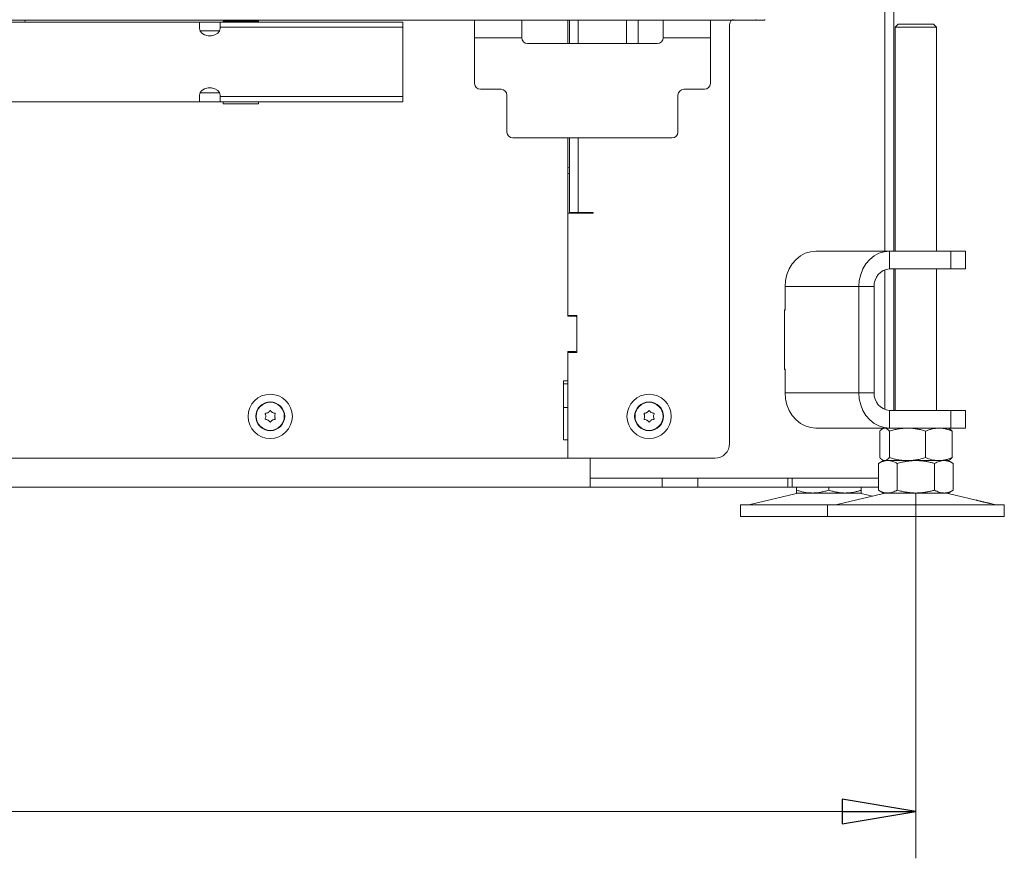
# Model space of a CAD drawing. Extents: x -1305 to 1721, y 1581 to 4055.
# Drawn here: x -216 to 118, y 2738 to 3022 of the extents above; entities that cross this region are included whole.
import ezdxf

# ---------------------------------------------------------------- set-up
doc = ezdxf.new("R2010")
doc.units = 0
doc.header["$LTSCALE"] = 5
doc.layers.add('SLD-0', color=7, linetype='Continuous')
doc.styles.add('STANDARD-BrunnerGroßer Text', font='arial.ttf')
doc.dimstyles.new('STANDARD-Brunner-IIGroßer Text', dxfattribs={"dimscale": 5, "dimtxt": 8, "dimasz": 5, "dimexe": 3.175, "dimexo": 0, "dimgap": 0.762, "dimtad": 1, "dimdec": 0, "dimrnd": 1e-08, "dimtxsty": 'STANDARD-BrunnerGroßer Text', "dimblk": 'Filled-1', "dimcen": 0.09, "dimdle": 10, "dimclrd": 7, "dimclre": 7, "dimclrt": 7, "dimadec": 1, "dimazin": 2, "dimtfac": 0.666667, "dimtdec": 0, "dimtmove": 0, "dimatfit": 3, "dimldrblk": 'Filled-1', "dimfxl": 1, "dimtolj": 1, "dimlwd": 15, "dimlwe": 15, "dimarcsym": 0})

# ---------------------------------------------------------------- blocks, each defined once
blk = doc.blocks.new('Filled-1')
at = {"color": 0}
for p, q in [((0, 0), (-1, 0.167)), ((-1, 0.167), (-1, -0.167)), ((-1, 0), (0, 0)), ((-1, -0.167), (0, 0))]:
    blk.add_line(p, q, dxfattribs=at)
at = {"color": 0, "flags": 128}
blk.add_lwpolyline([(-1, -0.167), (0, 0), (-1, 0.167), (-1, -0.167)], dxfattribs=at)
at = {"color": 0}
blk.add_solid([(-1, -0.167), (0, 0), (-1, 0.167), (-1, -0.167)], dxfattribs=at)
blk = doc.blocks.new('*D25')
at = {"layer": 'Defpoints', "color": 0}
for p in [(-986.17, 2862.91), (88.12, 2861.93), (-986.17, 2753.93)]:
    blk.add_point(p, dxfattribs=at)
at = {"layer": 'SLD-0', "color": 7, "lineweight": 15}
for p, q in [((-986.17, 2862.91), (-986.17, 2738.06)), ((88.12, 2861.93), (88.12, 2738.06)), ((63.12, 2753.93), (-961.17, 2753.93))]:
    blk.add_line(p, q, dxfattribs=at)
at = {"layer": 'SLD-0', "color": 7, "lineweight": 15, "xscale": 25, "yscale": 25, "zscale": 25, "rotation": 180}
blk.add_blockref('Filled-1', (-986.17, 2753.93), dxfattribs=at)
at = {"layer": 'SLD-0', "color": 7, "lineweight": 15, "xscale": 25, "yscale": 25, "zscale": 25}
blk.add_blockref('Filled-1', (88.12, 2753.93), dxfattribs=at)
at = {"layer": 'SLD-0', "color": 7, "lineweight": 5, "insert": (-450.77, 2798.59), "char_height": 40, "attachment_point": 2, "style": 'STANDARD-BrunnerGroßer Text'}
blk.add_mtext('\\A1;1074', dxfattribs=at)

msp = doc.modelspace()

# ---------------------------------------------------------------- linework, layer by layer
at = {"color": 7, "linetype": 'Continuous', "lineweight": 5}
for p, q in [((77.61, 2943.93), (77.61, 3539.43)), ((80.61, 2943.93), (80.61, 3539.43)), ((25.91, 3022.33), (-947.69, 3022.33)), ((-154.89, 3021.63), (-455.89, 3021.63)), ((-214.14, 3021.63), (-214.04, 3022.23)), ((-214.04, 3022.23), (-214.04, 3022.33)), ((-154.89, 3021.63), (-154.89, 3019.88)), ((-147.89, 3021.63), (-154.89, 3021.63)), ((-154.89, 3019.42), (-154.89, 3019.88)), ((-85.89, 3021.63), (-147.89, 3021.63)), ((-147.89, 3019.88), (-147.89, 3021.63)), ((-85.89, 3019.88), (-147.89, 3019.88)), ((-147.89, 3019.88), (-147.89, 3019.42)), ((-134.89, 3021.93), (-146.89, 3021.93)), ((-146.89, 3021.93), (-146.89, 3021.63)), ((-134.89, 3021.63), (-134.89, 3021.93)), ((-85.89, 3021.63), (-85.89, 3019.88)), ((-85.89, 3019.88), (-85.89, 3012.38)), ((-61.59, 3016.33), (-61.59, 3022.33)), ((-45.59, 3022.33), (-45.59, 3016.33)), ((-29.89, 3014.33), (-29.89, 3022.33)), ((-29.39, 3022.33), (-29.39, 3014.33)), ((-26.39, 3022.33), (-26.39, 3014.33)), ((-10.09, 3022.33), (-10.09, 3014.33)), ((-6.09, 3014.33), (-6.09, 3022.33)), ((2.41, 3016.33), (2.41, 3022.33)), ((18.41, 3022.33), (18.41, 3016.33)), ((24.91, 2878.73), (24.91, 3020.73)), ((26.41, 3022.33), (25.91, 3022.33)), ((26.41, 3022.53), (26.41, 3022.33)), ((33.91, 3022.33), (26.41, 3022.33)), ((36.91, 3022.33), (33.91, 3022.33)), ((36.91, 3022.53), (36.91, 3022.33)), ((82.12, 3020.93), (81.12, 3019.93)), ((81.12, 3019.93), (81.12, 2943.93)), ((95.12, 3019.93), (81.12, 3019.93)), ((82.12, 3020.93), (94.12, 3020.93)), ((95.12, 3019.93), (94.12, 3020.93)), ((95.12, 2943.93), (95.12, 3019.93)), ((-148.07, 3018.63), (-154.7, 3018.63)), ((-61.59, 3016.33), (-61.59, 3000.83)), ((-61.59, 3016.33), (-45.59, 3016.33)), ((2.41, 3016.33), (18.41, 3016.33)), ((18.41, 3000.83), (18.41, 3016.33)), ((-43.59, 3014.33), (0.41, 3014.33)), ((-85.89, 3012.38), (-85.89, 3003.89)), ((-85.89, 3003.89), (-85.89, 2996.39)), ((-154.89, 2996.39), (-154.89, 2996.84)), ((-154.89, 2996.39), (-154.89, 2994.63)), ((-148.07, 2997.63), (-154.7, 2997.63)), ((-147.89, 2996.84), (-147.89, 2996.39)), ((-85.89, 2996.39), (-147.89, 2996.39)), ((-147.89, 2994.63), (-147.89, 2996.39)), ((-85.89, 2996.39), (-85.89, 2994.63)), ((-52.59, 2998.83), (-59.59, 2998.83)), ((-50.59, 2984.33), (-50.59, 2996.83)), ((7.41, 2996.83), (7.41, 2984.33)), ((16.41, 2998.83), (9.41, 2998.83)), ((-154.89, 2994.63), (-455.89, 2994.63)), ((-147.89, 2994.63), (-154.89, 2994.63)), ((-85.89, 2994.63), (-147.89, 2994.63)), ((-146.89, 2994.63), (-146.89, 2993.93)), ((-146.89, 2993.93), (-134.89, 2993.93)), ((-134.89, 2993.93), (-134.89, 2994.63)), ((-48.59, 2982.33), (5.41, 2982.33)), ((-29.89, 2955.61), (-29.89, 2982.33)), ((-29.39, 2957.03), (-29.39, 2982.33)), ((-26.39, 2982.33), (-26.39, 2957.03)), ((-29.89, 2956.83), (-21.39, 2956.83)), ((-26.39, 2957.03), (-29.39, 2957.03)), ((-26.39, 2957.03), (-23.39, 2957.03)), ((-21.39, 2957.03), (-23.39, 2957.03)), ((-22.39, 2957.03), (-22.39, 2956.83)), ((-21.39, 2956.83), (-21.39, 2957.03)), ((-29.89, 2953.49), (-29.89, 2955.61)), ((-29.89, 2953.49), (-29.89, 2922.13)), ((-29.89, 2921.93), (-29.89, 2953.49)), ((54.16, 2943.93), (79.16, 2943.93)), ((79.16, 2937.93), (79.16, 2943.93)), ((79.16, 2943.93), (99.95, 2943.93)), ((99.95, 2937.93), (99.95, 2943.93)), ((99.95, 2943.93), (104.95, 2943.93)), ((104.95, 2937.93), (104.95, 2943.93)), ((77.61, 2890.21), (77.61, 2937.66)), ((79.16, 2937.93), (99.95, 2937.93)), ((80.61, 2889.93), (80.61, 2937.93)), ((81.12, 2937.93), (81.12, 2889.93)), ((95.12, 2889.93), (95.12, 2937.93)), ((104.95, 2937.93), (99.95, 2937.93)), ((43.77, 2923.93), (43.77, 2931.93)), ((43.77, 2931.93), (68.77, 2931.93)), ((68.77, 2895.93), (68.77, 2931.93)), ((73.97, 2931.93), (68.77, 2931.93)), ((73.97, 2895.93), (73.97, 2931.93)), ((43.77, 2924.03), (43.6, 2924.03)), ((43.6, 2924.03), (43.6, 2903.83)), ((43.77, 2923.93), (43.6, 2923.93)), ((-26.89, 2922.13), (-29.89, 2922.13)), ((-27.39, 2921.93), (-29.89, 2921.93)), ((-26.89, 2909.63), (-26.89, 2922.13)), ((-26.89, 2910.43), (-26.89, 2921.43)), ((-29.89, 2899.93), (-29.89, 2909.93)), ((-29.89, 2909.93), (-27.39, 2909.93)), ((-29.89, 2909.63), (-29.89, 2873.73)), ((-29.89, 2909.63), (-26.89, 2909.63)), ((43.6, 2903.93), (43.77, 2903.93)), ((43.6, 2903.83), (43.77, 2903.83)), ((43.77, 2895.93), (43.77, 2903.93)), ((-31.39, 2899.93), (-31.39, 2879.93)), ((-29.89, 2899.93), (-31.39, 2899.93)), ((-31.39, 2898.93), (-29.89, 2898.93)), ((68.77, 2895.93), (43.77, 2895.93)), ((73.97, 2895.93), (68.77, 2895.93)), ((-131.64, 2889.23), (-131.64, 2889.23)), ((-130.14, 2889.23), (-130.14, 2889.23)), ((-31.39, 2890.93), (-29.89, 2890.93)), ((-3.14, 2889.23), (-3.14, 2889.23)), ((-1.64, 2889.23), (-1.64, 2889.23)), ((79.16, 2889.93), (79.16, 2883.93)), ((99.95, 2889.93), (79.16, 2889.93)), ((99.95, 2883.93), (99.95, 2889.93)), ((99.95, 2889.93), (104.95, 2889.93)), ((104.95, 2883.93), (104.95, 2889.93)), ((-132.39, 2887.93), (-132.39, 2887.93)), ((-131.64, 2886.63), (-131.64, 2886.63)), ((-130.14, 2886.63), (-130.14, 2886.63)), ((-129.39, 2887.93), (-129.39, 2887.93)), ((-3.89, 2887.93), (-3.89, 2887.93)), ((-3.14, 2886.63), (-3.14, 2886.63)), ((-1.64, 2886.63), (-1.64, 2886.63)), ((-0.89, 2887.93), (-0.89, 2887.93)), ((79.16, 2883.93), (54.16, 2883.93)), ((75.85, 2882.95), (75.85, 2873.92)), ((77.12, 2883.93), (76.73, 2883.71)), ((79.14, 2882.95), (79.14, 2873.92)), ((99.95, 2883.93), (79.16, 2883.93)), ((91.41, 2882.95), (91.41, 2873.92)), ((99.51, 2883.71), (99.12, 2883.93)), ((104.95, 2883.93), (99.95, 2883.93)), ((100.39, 2882.95), (100.39, 2873.92)), ((-31.39, 2879.93), (-29.89, 2879.93)), ((-29.89, 2873.73), (-29.89, 2879.93)), ((-29.89, 2873.73), (-409.89, 2873.73)), ((-29.89, 2873.73), (19.91, 2873.73)), ((-22.39, 2873.73), (-22.39, 2866.93)), ((-22.39, 2869.93), (-22.39, 2873.73)), ((77.12, 2872.93), (75.42, 2871.95)), ((76.73, 2873.16), (77.12, 2872.93)), ((77.49, 2872.93), (77.12, 2872.93)), ((85.27, 2872.93), (77.49, 2872.93)), ((78.59, 2872.93), (77.49, 2872.93)), ((88.12, 2872.93), (78.59, 2872.93)), ((95.9, 2872.93), (85.27, 2872.93)), ((97.65, 2872.93), (88.12, 2872.93)), ((97.65, 2872.93), (95.9, 2872.93)), ((99.12, 2872.93), (97.65, 2872.93)), ((99.12, 2872.93), (99.51, 2873.16)), ((100.82, 2871.95), (99.12, 2872.93)), ((75.42, 2871.95), (75.42, 2862.91)), ((81.77, 2871.95), (81.77, 2862.91)), ((94.47, 2871.95), (94.47, 2862.91)), ((100.82, 2871.95), (100.82, 2862.91)), ((-22.39, 2866.93), (39.91, 2866.93)), ((-22.39, 2866.93), (-22.39, 2863.93)), ((2.11, 2866.93), (-22.39, 2866.93)), ((2.11, 2863.93), (2.11, 2866.93)), ((14.11, 2863.93), (14.11, 2866.93)), ((44.7, 2866.93), (14.11, 2866.93)), ((44.7, 2866.93), (44.7, 2863.93)), ((46.2, 2866.93), (44.7, 2866.93)), ((46.2, 2863.93), (46.2, 2866.93)), ((75.42, 2866.93), (46.2, 2866.93)), ((-22.39, 2863.93), (-899.39, 2863.93)), ((2.11, 2863.93), (-22.39, 2863.93)), ((2.11, 2863.93), (14.11, 2863.93)), ((44.7, 2863.93), (14.11, 2863.93)), ((44.7, 2863.93), (46.2, 2863.93)), ((75.42, 2863.93), (46.2, 2863.93)), ((47.61, 2863.93), (47.61, 2862.91)), ((58.61, 2863.93), (58.61, 2862.91)), ((69.61, 2863.93), (69.61, 2862.91)), ((75.42, 2862.91), (77.12, 2861.93)), ((99.12, 2861.93), (100.82, 2862.91)), ((47.67, 2861.82), (31.96, 2858.02)), ((53.11, 2861.93), (47.61, 2861.93)), ((64.11, 2861.93), (53.11, 2861.93)), ((77.18, 2861.82), (61.47, 2858.02)), ((69.61, 2861.93), (64.11, 2861.93)), ((73.37, 2860.9), (69.55, 2861.82)), ((78.59, 2861.93), (77.12, 2861.93)), ((88.12, 2861.93), (78.59, 2861.93)), ((97.65, 2861.93), (88.12, 2861.93)), ((99.12, 2861.93), (97.65, 2861.93)), ((108.53, 2859.53), (99.06, 2861.82)), ((28.61, 2857.93), (28.61, 2853.93)), ((28.61, 2857.93), (58.12, 2857.93)), ((58.12, 2857.93), (58.12, 2853.93)), ((58.12, 2857.93), (118.12, 2857.93)), ((114.77, 2858.02), (113.38, 2858.35)), ((114.77, 2858.02), (113.38, 2858.35)), ((118.12, 2853.93), (118.12, 2857.93)), ((118.12, 2853.93), (118.12, 2857.93)), ((28.61, 2853.93), (58.12, 2853.93)), ((58.12, 2853.93), (118.12, 2853.93))]:
    msp.add_line(p, q, dxfattribs=at)
at = {"color": 8, "linetype": 'Continuous', "lineweight": 5}
for p, q in [((25.91, 3022.33), (25.91, 3022.53)), ((33.91, 3022.33), (33.91, 3022.53))]:
    msp.add_line(p, q, dxfattribs=at)
at = {"color": 7, "linetype": 'Continuous', "lineweight": 5, "flags": 128}
for points in [[(-147.89, 3019.42), (-148.1, 3018.57), (-148.71, 3017.83), (-149.64, 3017.28), (-150.78, 3016.98), (-151.99, 3016.98), (-153.14, 3017.28), (-154.07, 3017.83), (-154.68, 3018.57), (-154.89, 3019.42)], [(-154.89, 2996.84), (-154.68, 2997.69), (-154.07, 2998.43), (-153.14, 2998.99), (-151.99, 2999.28), (-150.78, 2999.28), (-149.64, 2998.99), (-148.71, 2998.43), (-148.1, 2997.69), (-147.89, 2996.84)], [(-29.89, 2972.46), (-29.53, 2972.34), (-29.39, 2972.3)], [(-29.89, 2970.34), (-29.53, 2970.21), (-29.39, 2970.17)], [(54.16, 2943.93), (52.36, 2943.75), (50.61, 2943.21), (48.97, 2942.32), (47.48, 2941.13), (46.2, 2939.65), (45.16, 2937.93), (44.4, 2936.04), (43.93, 2934.02), (43.77, 2931.93)], [(68.77, 2931.93), (68.93, 2934.02), (69.4, 2936.04), (70.16, 2937.93), (71.2, 2939.65), (72.48, 2941.13), (73.97, 2942.32), (75.61, 2943.21), (77.36, 2943.75), (79.16, 2943.93)], [(43.77, 2895.93), (43.93, 2893.85), (44.4, 2891.83), (45.16, 2889.93), (46.2, 2888.22), (47.48, 2886.74), (48.97, 2885.54), (50.61, 2884.66), (52.36, 2884.11), (54.16, 2883.93)], [(79.16, 2883.93), (77.36, 2884.11), (75.61, 2884.66), (73.97, 2885.54), (72.48, 2886.74), (71.2, 2888.22), (70.16, 2889.93), (69.4, 2891.83), (68.93, 2893.85), (68.77, 2895.93)]]:
    msp.add_lwpolyline(points, dxfattribs=at)
at = {"color": 7, "linetype": 'Continuous', "lineweight": 5}
for centre, radius in [((-130.89, 2887.93), 7.5), ((-130.89, 2887.93), 4.9), ((-130.89, 2887.93), 4.76), ((-2.39, 2887.93), 7.5), ((-2.39, 2887.93), 4.9), ((-2.39, 2887.93), 4.76)]:
    msp.add_circle(centre, radius, dxfattribs=at)
for centre, radius, start, end in [((26.91, 3020.73), 2, 126.8699, 180), ((-43.59, 3016.33), 2, 180, 270), ((0.41, 3016.33), 2, 270, 0), ((-59.59, 3000.83), 2, 180, 270), ((16.41, 3000.83), 2, 270, 0), ((-52.59, 2996.83), 2, 0, 90), ((9.41, 2996.83), 2, 90, 180), ((-48.59, 2984.33), 2, 180, 270), ((5.41, 2984.33), 2, 270, 0), ((79.6, 2932.31), 5.64, 94.4019, 183.8113), ((-27.39, 2921.43), 0.5, 0, 90), ((-27.39, 2910.43), 0.5, 270, 0), ((79.6, 2895.56), 5.64, 176.1887, 265.5981), ((19.91, 2878.73), 5, 270, 0), ((48.61, 2857.93), 4, 90, 103.609), ((68.61, 2857.93), 4, 76.391, 90), ((78.12, 2857.93), 4, 90, 103.609), ((98.12, 2857.93), 4, 76.391, 90), ((31.26, 2860.93), 3, 270, 283.609), ((60.76, 2860.93), 3, 270, 283.609), ((115.48, 2860.93), 3, 256.391, 270), ((115.48, 2860.93), 3, 256.391, 270)]:
    msp.add_arc(centre, radius, start, end, dxfattribs=at)
for points, knots in [([(-132.4, 2889), (-132.22, 2889.02), (-131.95, 2889.07), (-131.71, 2889.19), (-131.64, 2889.23)], [0, 0, 0, 0, 0.687999, 1, 1, 1, 1]), ([(-131.64, 2889.23), (-131.48, 2889.34), (-131.26, 2889.49), (-131.1, 2889.71), (-131.05, 2889.77)], [0, 0, 0, 0, 0.687831, 1, 1, 1, 1]), ([(-131.05, 2889.77), (-131.04, 2889.79), (-131.01, 2889.82), (-130.95, 2889.85), (-130.88, 2889.86), (-130.81, 2889.85), (-130.76, 2889.82), (-130.73, 2889.79), (-130.72, 2889.77)], [0, 0, 0, 0, 0.173551, 0.347889, 0.518434, 0.685848, 0.853527, 1, 1, 1, 1]), ([(-130.72, 2889.77), (-130.61, 2889.63), (-130.44, 2889.42), (-130.21, 2889.28), (-130.14, 2889.23)], [0, 0, 0, 0, 0.6879474, 1, 1, 1, 1]), ([(-130.14, 2889.23), (-129.97, 2889.15), (-129.72, 2889.03), (-129.46, 2889), (-129.37, 2889)], [0, 0, 0, 0, 0.687829, 1, 1, 1, 1]), ([(-3.9, 2889), (-3.72, 2889.02), (-3.45, 2889.07), (-3.21, 2889.19), (-3.14, 2889.23)], [0, 0, 0, 0, 0.687999, 1, 1, 1, 1]), ([(-3.14, 2889.23), (-2.98, 2889.34), (-2.76, 2889.49), (-2.6, 2889.71), (-2.55, 2889.77)], [0, 0, 0, 0, 0.687831, 1, 1, 1, 1]), ([(-2.55, 2889.77), (-2.54, 2889.79), (-2.51, 2889.82), (-2.45, 2889.85), (-2.38, 2889.86), (-2.31, 2889.85), (-2.26, 2889.82), (-2.23, 2889.79), (-2.22, 2889.77)], [0, 0, 0, 0, 0.173551, 0.347889, 0.518434, 0.685848, 0.853527, 1, 1, 1, 1]), ([(-2.22, 2889.77), (-2.11, 2889.63), (-1.94, 2889.42), (-1.71, 2889.28), (-1.64, 2889.23)], [0, 0, 0, 0, 0.6879474, 1, 1, 1, 1]), ([(-1.64, 2889.23), (-1.47, 2889.15), (-1.22, 2889.03), (-0.96, 2889), (-0.87, 2889)], [0, 0, 0, 0, 0.687829, 1, 1, 1, 1]), ([(-132.56, 2888.71), (-132.57, 2888.73), (-132.59, 2888.77), (-132.58, 2888.84), (-132.56, 2888.9), (-132.51, 2888.95), (-132.46, 2888.99), (-132.42, 2888.99), (-132.4, 2889)], [0, 0, 0, 0, 0.173602, 0.347939, 0.518483, 0.685896, 0.853576, 1, 1, 1, 1]), ([(-132.4, 2886.87), (-132.42, 2886.87), (-132.46, 2886.88), (-132.52, 2886.92), (-132.56, 2886.97), (-132.58, 2887.04), (-132.58, 2887.1), (-132.57, 2887.14), (-132.56, 2887.16)], [0, 0, 0, 0, 0.173655, 0.347991, 0.518533, 0.685946, 0.853626, 1, 1, 1, 1]), ([(-132.39, 2887.93), (-132.4, 2888.12), (-132.42, 2888.39), (-132.53, 2888.63), (-132.56, 2888.71)], [0, 0, 0, 0, 0.687868, 1, 1, 1, 1]), ([(-132.56, 2887.16), (-132.5, 2887.33), (-132.4, 2887.58), (-132.39, 2887.85), (-132.39, 2887.93)], [0, 0, 0, 0, 0.6879732, 1, 1, 1, 1]), ([(-131.64, 2886.63), (-131.81, 2886.71), (-132.05, 2886.83), (-132.32, 2886.86), (-132.4, 2886.87)], [0, 0, 0, 0, 0.6878291, 1, 1, 1, 1]), ([(-131.05, 2886.09), (-131.17, 2886.24), (-131.34, 2886.45), (-131.56, 2886.59), (-131.64, 2886.63)], [0, 0, 0, 0, 0.6879474, 1, 1, 1, 1]), ([(-130.72, 2886.09), (-130.74, 2886.07), (-130.76, 2886.04), (-130.83, 2886.01), (-130.89, 2886), (-130.96, 2886.01), (-131.01, 2886.05), (-131.04, 2886.08), (-131.05, 2886.09)], [0, 0, 0, 0, 0.173551, 0.347889, 0.518434, 0.685848, 0.853527, 1, 1, 1, 1]), ([(-130.14, 2886.63), (-130.29, 2886.53), (-130.51, 2886.37), (-130.67, 2886.16), (-130.72, 2886.09)], [0, 0, 0, 0, 0.687831, 1, 1, 1, 1]), ([(-129.37, 2886.87), (-129.56, 2886.84), (-129.82, 2886.8), (-130.06, 2886.67), (-130.14, 2886.63)], [0, 0, 0, 0, 0.687999, 1, 1, 1, 1]), ([(-129.21, 2888.71), (-129.28, 2888.54), (-129.37, 2888.29), (-129.38, 2888.02), (-129.39, 2887.93)], [0, 0, 0, 0, 0.6879732, 1, 1, 1, 1]), ([(-129.39, 2887.93), (-129.37, 2887.75), (-129.35, 2887.47), (-129.24, 2887.23), (-129.21, 2887.16)], [0, 0, 0, 0, 0.687868, 1, 1, 1, 1]), ([(-129.37, 2889), (-129.35, 2888.99), (-129.31, 2888.98), (-129.25, 2888.95), (-129.21, 2888.89), (-129.19, 2888.83), (-129.19, 2888.77), (-129.2, 2888.73), (-129.21, 2888.71)], [0, 0, 0, 0, 0.173655, 0.347991, 0.518533, 0.685946, 0.853626, 1, 1, 1, 1]), ([(-129.21, 2887.16), (-129.2, 2887.13), (-129.19, 2887.09), (-129.19, 2887.02), (-129.22, 2886.96), (-129.26, 2886.91), (-129.32, 2886.88), (-129.36, 2886.87), (-129.37, 2886.87)], [0, 0, 0, 0, 0.1736021, 0.347939, 0.5184828, 0.6858959, 0.8535759, 1, 1, 1, 1]), ([(-4.06, 2888.71), (-4.07, 2888.73), (-4.09, 2888.77), (-4.08, 2888.84), (-4.06, 2888.9), (-4.01, 2888.95), (-3.96, 2888.99), (-3.92, 2888.99), (-3.9, 2889)], [0, 0, 0, 0, 0.173602, 0.347939, 0.518483, 0.685896, 0.853576, 1, 1, 1, 1]), ([(-3.9, 2886.87), (-3.92, 2886.87), (-3.96, 2886.88), (-4.02, 2886.92), (-4.06, 2886.97), (-4.08, 2887.04), (-4.08, 2887.1), (-4.07, 2887.14), (-4.06, 2887.16)], [0, 0, 0, 0, 0.173655, 0.347991, 0.518533, 0.685946, 0.853626, 1, 1, 1, 1]), ([(-3.89, 2887.93), (-3.9, 2888.12), (-3.92, 2888.39), (-4.03, 2888.63), (-4.06, 2888.71)], [0, 0, 0, 0, 0.687868, 1, 1, 1, 1]), ([(-4.06, 2887.16), (-4, 2887.33), (-3.9, 2887.58), (-3.89, 2887.85), (-3.89, 2887.93)], [0, 0, 0, 0, 0.6879732, 1, 1, 1, 1]), ([(-3.14, 2886.63), (-3.31, 2886.71), (-3.55, 2886.83), (-3.82, 2886.86), (-3.9, 2886.87)], [0, 0, 0, 0, 0.6878291, 1, 1, 1, 1]), ([(-2.55, 2886.09), (-2.67, 2886.24), (-2.84, 2886.45), (-3.06, 2886.59), (-3.14, 2886.63)], [0, 0, 0, 0, 0.6879474, 1, 1, 1, 1]), ([(-2.22, 2886.09), (-2.24, 2886.07), (-2.26, 2886.04), (-2.33, 2886.01), (-2.39, 2886), (-2.46, 2886.01), (-2.51, 2886.05), (-2.54, 2886.08), (-2.55, 2886.09)], [0, 0, 0, 0, 0.173551, 0.347889, 0.518434, 0.685848, 0.853527, 1, 1, 1, 1]), ([(-1.64, 2886.63), (-1.79, 2886.53), (-2.01, 2886.37), (-2.17, 2886.16), (-2.22, 2886.09)], [0, 0, 0, 0, 0.687831, 1, 1, 1, 1]), ([(-0.87, 2886.87), (-1.06, 2886.84), (-1.32, 2886.8), (-1.56, 2886.67), (-1.64, 2886.63)], [0, 0, 0, 0, 0.687999, 1, 1, 1, 1]), ([(-0.71, 2888.71), (-0.78, 2888.54), (-0.87, 2888.29), (-0.88, 2888.02), (-0.89, 2887.93)], [0, 0, 0, 0, 0.6879732, 1, 1, 1, 1]), ([(-0.89, 2887.93), (-0.87, 2887.75), (-0.85, 2887.47), (-0.74, 2887.23), (-0.71, 2887.16)], [0, 0, 0, 0, 0.687868, 1, 1, 1, 1]), ([(-0.87, 2889), (-0.85, 2888.99), (-0.81, 2888.98), (-0.75, 2888.95), (-0.71, 2888.89), (-0.69, 2888.83), (-0.69, 2888.77), (-0.7, 2888.73), (-0.71, 2888.71)], [0, 0, 0, 0, 0.173655, 0.347991, 0.518533, 0.685946, 0.853626, 1, 1, 1, 1]), ([(-0.71, 2887.16), (-0.7, 2887.13), (-0.69, 2887.09), (-0.69, 2887.02), (-0.72, 2886.96), (-0.76, 2886.91), (-0.82, 2886.88), (-0.86, 2886.87), (-0.87, 2886.87)], [0, 0, 0, 0, 0.1736021, 0.347939, 0.5184828, 0.6858959, 0.8535759, 1, 1, 1, 1]), ([(75.85, 2882.95), (75.95, 2883.06), (76.14, 2883.27), (76.44, 2883.52), (76.75, 2883.73), (77.02, 2883.85), (77.27, 2883.92), (77.42, 2883.93), (77.49, 2883.93)], [0, 0, 0, 0, 0.182938, 0.366182, 0.550608, 0.735567, 0.867656, 1, 1, 1, 1]), ([(77.49, 2883.93), (77.7, 2883.9), (78.12, 2883.84), (78.66, 2883.45), (79, 2883.09), (79.14, 2882.95)], [0, 0, 0, 0, 0.371316, 0.747744, 1, 1, 1, 1]), ([(79.14, 2882.95), (79.63, 2883.09), (80.62, 2883.37), (82.15, 2883.68), (83.7, 2883.89), (84.75, 2883.92), (85.27, 2883.93)], [0, 0, 0, 0, 0.247269, 0.495363, 0.746874, 1, 1, 1, 1]), ([(85.27, 2883.93), (85.42, 2883.93), (86.04, 2883.93), (87.14, 2883.85), (88.57, 2883.65), (90, 2883.35), (90.94, 2883.08), (91.41, 2882.95)], [0, 0, 0, 0, 0.070062, 0.299817, 0.530834, 0.765027, 1, 1, 1, 1]), ([(91.41, 2882.95), (91.77, 2883.09), (92.49, 2883.37), (93.61, 2883.68), (94.75, 2883.89), (95.51, 2883.92), (95.9, 2883.93)], [0, 0, 0, 0, 0.247269, 0.495363, 0.746874, 1, 1, 1, 1]), ([(95.9, 2883.93), (96, 2883.93), (96.63, 2883.92), (97.62, 2883.81), (98.83, 2883.51), (99.7, 2883.22), (100.22, 2883.02), (100.39, 2882.95)], [0, 0, 0, 0, 0.070068, 0.415191, 0.647833, 0.882454, 1, 1, 1, 1]), ([(100.39, 2882.95), (100.32, 2883.02), (100.19, 2883.17), (100, 2883.35), (99.78, 2883.53), (99.62, 2883.65), (99.51, 2883.7), (99.51, 2883.71)], [0, 0, 0, 0, 0.233448, 0.467065, 0.638857, 0.982935, 1, 1, 1, 1]), ([(75.42, 2871.95), (75.67, 2872.09), (76.19, 2872.37), (76.98, 2872.68), (77.78, 2872.89), (78.32, 2872.92), (78.59, 2872.93)], [0, 0, 0, 0, 0.247269, 0.495363, 0.746874, 1, 1, 1, 1]), ([(77.49, 2872.93), (77.42, 2872.94), (77.27, 2872.94), (77.02, 2873.01), (76.75, 2873.13), (76.45, 2873.34), (76.15, 2873.6), (75.95, 2873.81), (75.85, 2873.92)], [0, 0, 0, 0, 0.132087, 0.264433, 0.447128, 0.630377, 0.815015, 1, 1, 1, 1]), ([(79.14, 2873.92), (79, 2873.77), (78.67, 2873.42), (78.12, 2873.02), (77.7, 2872.96), (77.49, 2872.93)], [0, 0, 0, 0, 0.252256, 0.623848, 1, 1, 1, 1]), ([(78.59, 2872.93), (78.67, 2872.93), (79.11, 2872.92), (79.81, 2872.81), (80.67, 2872.51), (81.28, 2872.22), (81.65, 2872.02), (81.77, 2871.95)], [0, 0, 0, 0, 0.070068, 0.415191, 0.647833, 0.882454, 1, 1, 1, 1]), ([(85.27, 2872.93), (85.13, 2872.93), (84.5, 2872.94), (83.4, 2873.01), (81.97, 2873.22), (80.55, 2873.51), (79.61, 2873.78), (79.14, 2873.92)], [0, 0, 0, 0, 0.070062, 0.299817, 0.530834, 0.765027, 1, 1, 1, 1]), ([(81.77, 2871.95), (82.03, 2872.02), (82.55, 2872.17), (83.27, 2872.35), (84.12, 2872.53), (85.11, 2872.71), (86.1, 2872.83), (86.9, 2872.9), (87.51, 2872.93), (87.92, 2872.93), (88.12, 2872.93)], [0, 0, 0, 0, 0.126048, 0.252187, 0.344945, 0.530726, 0.717602, 0.811526, 0.905716, 1, 1, 1, 1]), ([(91.41, 2873.92), (90.91, 2873.77), (89.92, 2873.49), (88.4, 2873.18), (86.85, 2872.97), (85.8, 2872.95), (85.27, 2872.93)], [0, 0, 0, 0, 0.247269, 0.495363, 0.746874, 1, 1, 1, 1]), ([(88.12, 2872.93), (88.4, 2872.93), (88.97, 2872.92), (89.93, 2872.86), (90.99, 2872.73), (92.16, 2872.53), (93.32, 2872.27), (94.09, 2872.06), (94.47, 2871.95)], [0, 0, 0, 0, 0.132087, 0.264433, 0.447128, 0.630377, 0.815015, 1, 1, 1, 1]), ([(95.9, 2872.93), (95.79, 2872.93), (95.33, 2872.94), (94.17, 2873.05), (92.78, 2873.38), (91.75, 2873.78), (91.41, 2873.92)], [0, 0, 0, 0, 0.070079, 0.299892, 0.764968, 1, 1, 1, 1]), ([(94.47, 2871.95), (94.73, 2872.09), (95.24, 2872.37), (96.03, 2872.68), (96.83, 2872.89), (97.37, 2872.92), (97.65, 2872.93)], [0, 0, 0, 0, 0.2472686, 0.4953626, 0.746874, 1, 1, 1, 1]), ([(100.39, 2873.92), (100.21, 2873.84), (99.66, 2873.63), (98.74, 2873.33), (97.62, 2873.07), (96.67, 2872.95), (96.09, 2872.94), (95.9, 2872.93)], [0, 0, 0, 0, 0.123598, 0.371248, 0.621014, 0.873301, 1, 1, 1, 1]), ([(97.65, 2872.93), (97.72, 2872.93), (98.04, 2872.93), (98.61, 2872.85), (99.35, 2872.65), (100.09, 2872.35), (100.58, 2872.08), (100.82, 2871.95)], [0, 0, 0, 0, 0.070062, 0.299817, 0.530834, 0.765027, 1, 1, 1, 1]), ([(99.51, 2873.16), (99.51, 2873.16), (99.57, 2873.19), (99.67, 2873.26), (99.83, 2873.37), (100, 2873.52), (100.19, 2873.69), (100.32, 2873.84), (100.39, 2873.92)], [0, 0, 0, 0, 0.013354, 0.186839, 0.360691, 0.53465, 0.767234, 1, 1, 1, 1]), ([(53.11, 2861.93), (52.98, 2861.93), (52.43, 2861.94), (51, 2862.05), (49.29, 2862.38), (48.04, 2862.78), (47.61, 2862.91)], [0, 0, 0, 0, 0.0700793, 0.2998922, 0.7649685, 1, 1, 1, 1]), ([(47.61, 2862.91), (47.61, 2862.77), (47.61, 2862.49), (47.61, 2862.18), (47.61, 2861.97), (47.61, 2861.95), (47.61, 2861.93)], [0, 0, 0, 0, 0.247269, 0.495363, 0.746874, 1, 1, 1, 1]), ([(58.61, 2862.91), (58.39, 2862.84), (57.73, 2862.63), (56.6, 2862.33), (55.22, 2862.07), (54.05, 2861.95), (53.35, 2861.94), (53.11, 2861.93)], [0, 0, 0, 0, 0.1235975, 0.3712478, 0.6210135, 0.8733014, 1, 1, 1, 1]), ([(64.11, 2861.93), (63.94, 2861.93), (63.42, 2861.94), (62.56, 2862.01), (61.7, 2862.13), (61.01, 2862.26), (60.49, 2862.37), (59.92, 2862.52), (59.29, 2862.7), (58.84, 2862.84), (58.61, 2862.91)], [0, 0, 0, 0, 0.0926294, 0.2783106, 0.465303, 0.5593205, 0.6535369, 0.7478111, 0.8738562, 1, 1, 1, 1]), ([(69.61, 2862.91), (69.29, 2862.81), (68.63, 2862.6), (67.63, 2862.34), (66.61, 2862.14), (65.69, 2862.01), (64.85, 2861.94), (64.36, 2861.94), (64.11, 2861.93)], [0, 0, 0, 0, 0.182938, 0.366182, 0.550608, 0.735567, 0.867656, 1, 1, 1, 1]), ([(69.61, 2861.93), (69.61, 2861.93), (69.61, 2861.94), (69.61, 2862.01), (69.61, 2862.22), (69.61, 2862.51), (69.61, 2862.78), (69.61, 2862.91)], [0, 0, 0, 0, 0.070062, 0.299817, 0.530834, 0.765027, 1, 1, 1, 1]), ([(78.59, 2861.93), (78.52, 2861.93), (78.2, 2861.94), (77.37, 2862.05), (76.39, 2862.38), (75.66, 2862.78), (75.42, 2862.91)], [0, 0, 0, 0, 0.0700793, 0.2998922, 0.7649685, 1, 1, 1, 1]), ([(81.77, 2862.91), (81.64, 2862.84), (81.26, 2862.63), (80.61, 2862.33), (79.81, 2862.07), (79.14, 2861.95), (78.73, 2861.94), (78.59, 2861.93)], [0, 0, 0, 0, 0.1235975, 0.3712478, 0.6210135, 0.8733014, 1, 1, 1, 1]), ([(88.12, 2861.93), (87.92, 2861.93), (87.32, 2861.94), (86.32, 2862.01), (85.33, 2862.13), (84.53, 2862.26), (83.93, 2862.37), (83.27, 2862.52), (82.55, 2862.7), (82.03, 2862.84), (81.77, 2862.91)], [0, 0, 0, 0, 0.092629, 0.278311, 0.465303, 0.559321, 0.653537, 0.747811, 0.873856, 1, 1, 1, 1]), ([(94.47, 2862.91), (94.09, 2862.81), (93.33, 2862.6), (92.18, 2862.34), (91.01, 2862.14), (89.94, 2862.01), (88.97, 2861.94), (88.4, 2861.94), (88.12, 2861.93)], [0, 0, 0, 0, 0.182938, 0.366182, 0.550608, 0.735567, 0.867656, 1, 1, 1, 1]), ([(97.65, 2861.93), (97.57, 2861.93), (97.25, 2861.94), (96.68, 2862.01), (95.94, 2862.22), (95.2, 2862.51), (94.71, 2862.78), (94.47, 2862.91)], [0, 0, 0, 0, 0.070062, 0.299817, 0.530834, 0.765027, 1, 1, 1, 1]), ([(100.82, 2862.91), (100.56, 2862.77), (100.05, 2862.49), (99.26, 2862.18), (98.46, 2861.97), (97.92, 2861.95), (97.65, 2861.93)], [0, 0, 0, 0, 0.247269, 0.495363, 0.746874, 1, 1, 1, 1]), ([(113.05, 2858.43), (112.97, 2858.44), (112.82, 2858.48), (112.53, 2858.54), (112.19, 2858.62), (111.82, 2858.7), (111.42, 2858.8), (111.01, 2858.89), (110.6, 2858.99), (110.2, 2859.09), (109.82, 2859.19), (109.47, 2859.28), (109.16, 2859.36), (108.91, 2859.42), (108.71, 2859.48), (108.58, 2859.51), (108.52, 2859.53), (108.52, 2859.53), (108.53, 2859.53)], [0, 0, 0, 0, 0.063671, 0.1291895, 0.1928601, 0.258375, 0.3220877, 0.3876433, 0.4514417, 0.5170854, 0.5809704, 0.6467066, 0.7106093, 0.7763713, 0.8401588, 0.905808, 0.9693844, 1, 1, 1, 1]), ([(113.38, 2858.35), (113.38, 2858.35), (113.37, 2858.36), (113.28, 2858.37), (113.17, 2858.4), (113.09, 2858.42), (113.05, 2858.43)], [0, 0, 0, 0, 0.282905, 0.603881, 0.800837, 1, 1, 1, 1])]:
    msp.add_open_spline(points, degree=3, knots=knots, dxfattribs=at)

# ---------------------------------------------------------------- dimensions: what is measured, and where the dimension line sits
at = {"layer": 'SLD-0', "color": 7, "lineweight": 5}
dim = msp.add_linear_dim(base=(-986.17, 2753.93), p1=(88.12, 2861.93), p2=(-986.17, 2862.91), angle=0, dimstyle='STANDARD-Brunner-IIGroßer Text', override={"dimtxsty": 'STANDARD-BrunnerGroßer Text'}, dxfattribs=at)
dim.commit()
dim.dimension.update_dxf_attribs({"geometry": '*D25', "text_midpoint": (-450.77, 2753.93), "dimtype": 160})

doc.saveas('drawing.dxf')
